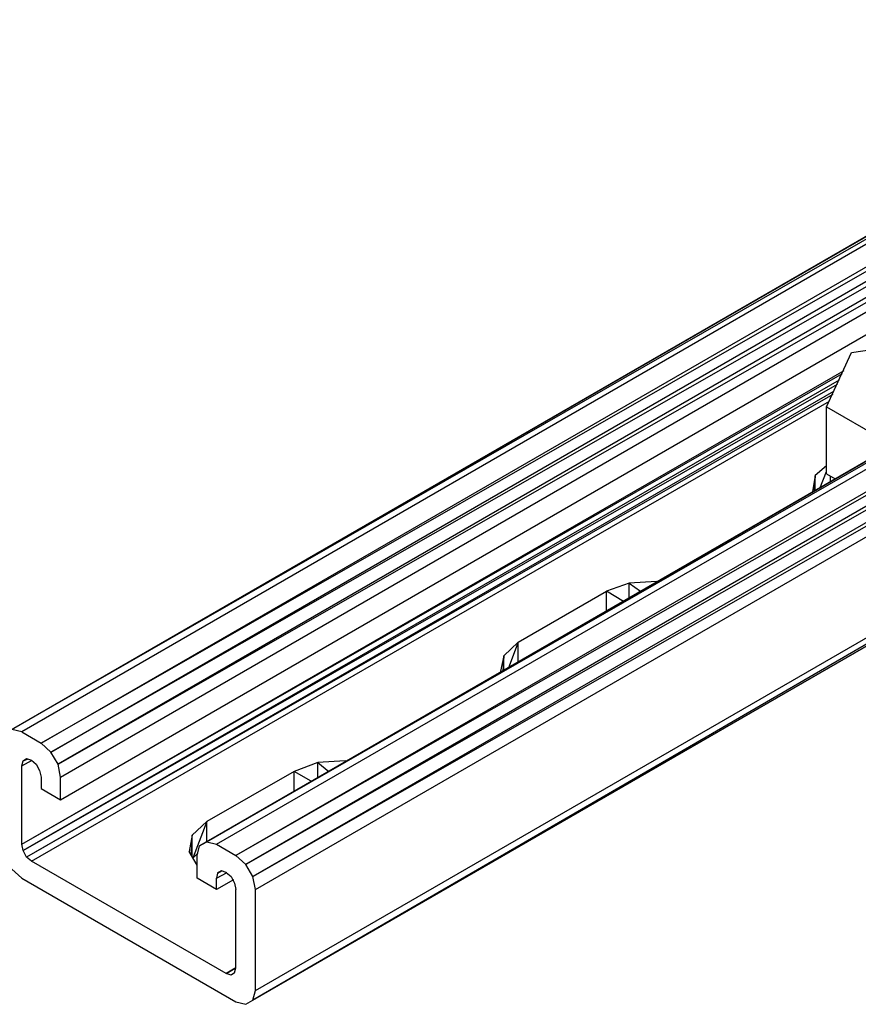
# Model space of a CAD drawing. Extents: x -3.9 to 5.6, y 5.01 to 12.35.
# Drawn here: x -0.73 to 0.31, y 10.14 to 11.36 of the extents above; entities that cross this region are included whole.
import ezdxf

# ---------------------------------------------------------------- set-up
doc = ezdxf.new("R2010")
doc.units = 0
doc.header["$MEASUREMENT"] = 0
doc.layers.get('0').update_dxf_attribs({"linetype": 'CONTINUOUS'})

msp = doc.modelspace()

# ---------------------------------------------------------------- linework, layer by layer
for p, q in [((2.3415, 12.2621), (-0.7505, 10.4771)), ((-0.7505, 10.4771), (2.3415, 12.2621)), ((2.3415, 12.2621), (-0.7415, 10.4821)), ((-0.7415, 10.4821), (2.3415, 12.2621)), ((2.3535, 12.2591), (-0.7415, 10.4821)), ((2.3535, 12.2591), (-0.7295, 10.4791)), ((-0.7055, 10.4651), (2.3775, 12.2451)), ((2.3895, 12.2341), (-0.7055, 10.4651)), ((-0.6935, 10.4541), (2.3895, 12.2341)), ((2.3985, 12.2191), (-0.6935, 10.4541)), ((2.3985, 12.2191), (-0.6845, 10.4391)), ((-0.6845, 10.4391), (2.4015, 12.2031)), ((-0.6815, 10.4231), (2.4015, 12.2031)), ((-0.6815, 10.3951), (2.4015, 12.1751)), ((2.5825, 12.1231), (-0.5095, 10.3381)), ((-0.5095, 10.3381), (2.5825, 12.1231)), ((-0.5095, 10.3381), (2.5735, 12.1181)), ((2.5735, 12.1181), (-0.5095, 10.3381)), ((2.5825, 12.1231), (-0.5005, 10.3431)), ((-0.5005, 10.3431), (2.5825, 12.1231)), ((2.5945, 12.1201), (-0.5005, 10.3431)), ((-0.4885, 10.3401), (2.5945, 12.1201)), ((2.6185, 12.1061), (-0.4645, 10.3261)), ((2.6305, 12.0951), (-0.4645, 10.3261)), ((2.6305, 12.0951), (-0.4525, 10.3151)), ((2.6395, 12.0801), (-0.4525, 10.3151)), ((2.6395, 12.0801), (-0.4435, 10.3001)), ((-0.4435, 10.3001), (2.6425, 12.0641)), ((-0.4405, 10.2841), (2.6425, 12.0641)), ((2.6425, 11.9391), (-0.4435, 10.1471)), ((-0.4405, 10.1591), (2.6425, 11.9391)), ((2.6395, 11.9271), (-0.4435, 10.1471)), ((-0.4435, 10.1471), (2.6395, 11.9271)), ((-0.7505, 10.4771), (0.4595, 11.1751)), ((0.4595, 11.1751), (-0.7505, 10.4771)), ((0.2965, 10.9481), (0.4115, 10.9651)), ((0.2655, 10.8811), (0.2965, 10.9481)), ((-0.7295, 10.3401), (0.2875, 10.9261)), ((-0.7295, 10.3401), (0.2855, 10.9221)), ((0.2815, 10.9141), (-0.7275, 10.3321)), ((-0.7275, 10.3321), (0.2795, 10.9091)), ((0.2745, 10.9001), (-0.7235, 10.3241)), ((0.2735, 10.8961), (-0.7235, 10.3241)), ((-0.7175, 10.3191), (0.2695, 10.8881)), ((0.2655, 10.7981), (0.2655, 10.8811)), ((0.2655, 10.8811), (0.3485, 10.8331)), ((0.2655, 10.8081), (0.2515, 10.7961)), ((0.2575, 10.7801), (0.2655, 10.8011)), ((0.2515, 10.7961), (0.2485, 10.7761)), ((0.2515, 10.7961), (0.2505, 10.7771)), ((0.2515, 10.7771), (0.2515, 10.7961)), ((0.2655, 10.7981), (0.2765, 10.7921)), ((0.2705, 10.7881), (0.2705, 10.7951)), ((0.2495, 10.7761), (0.2485, 10.7761)), ((0.0215, 10.6631), (-0.0065, 10.6531)), ((0.0555, 10.6651), (0.0215, 10.6631)), ((0.0215, 10.6451), (0.0215, 10.6631)), ((0.0215, 10.6631), (0.0355, 10.6531)), ((0.0555, 10.6641), (0.0555, 10.6651)), ((0.0555, 10.6651), (0.0575, 10.6651)), ((0.0555, 10.6651), (0.0565, 10.6641)), ((-0.1155, 10.5901), (-0.0065, 10.6531)), ((-0.0065, 10.6281), (-0.0065, 10.6531)), ((0.0145, 10.6401), (-0.0065, 10.6531)), ((-0.1155, 10.5901), (-0.1335, 10.5731)), ((-0.1155, 10.5901), (-0.1275, 10.5581)), ((-0.1155, 10.5651), (-0.1155, 10.5901)), ((-0.1335, 10.5731), (-0.1375, 10.5541)), ((-0.1335, 10.5731), (-0.1345, 10.5541)), ((-0.1335, 10.5551), (-0.1335, 10.5731)), ((-0.1365, 10.5531), (-0.1375, 10.5541)), ((-0.7295, 10.4791), (-0.7415, 10.4821)), ((-0.7295, 10.4791), (-0.7055, 10.4651)), ((-0.7055, 10.4651), (-0.6935, 10.4541)), ((-0.6845, 10.4391), (-0.6935, 10.4541)), ((-0.7295, 10.4371), (-0.7165, 10.4441)), ((-0.7295, 10.4371), (-0.7275, 10.4431)), ((-0.7295, 10.3401), (-0.7295, 10.4371)), ((-0.7275, 10.4431), (-0.7235, 10.4461)), ((-0.7275, 10.4431), (-0.7235, 10.4461)), ((-0.7225, 10.4451), (-0.7275, 10.4431)), ((-0.7225, 10.4451), (-0.7275, 10.4431)), ((-0.7275, 10.4431), (-0.7225, 10.4451)), ((-0.7235, 10.4461), (-0.7175, 10.4441)), ((-0.7175, 10.4441), (-0.7115, 10.4391)), ((-0.7115, 10.4391), (-0.7075, 10.4311)), ((-0.6815, 10.4231), (-0.6845, 10.4391)), ((-0.3635, 10.4411), (-0.3925, 10.4301)), ((-0.3295, 10.4431), (-0.3635, 10.4411)), ((-0.3635, 10.4221), (-0.3635, 10.4411)), ((-0.3635, 10.4411), (-0.3495, 10.4301)), ((-0.3295, 10.4421), (-0.3295, 10.4431)), ((-0.3295, 10.4431), (-0.3285, 10.4421)), ((-0.3285, 10.4421), (-0.3295, 10.4431)), ((-0.7075, 10.4311), (-0.7055, 10.4231)), ((-0.3925, 10.4301), (-0.5005, 10.3681)), ((-0.3925, 10.4061), (-0.3925, 10.4301)), ((-0.3715, 10.4181), (-0.3925, 10.4301)), ((-0.7055, 10.4231), (-0.7055, 10.4091)), ((-0.6815, 10.3951), (-0.6815, 10.4231)), ((-0.7055, 10.4091), (-0.6815, 10.3951)), ((-0.5005, 10.3681), (-0.5185, 10.3511)), ((-0.5005, 10.3681), (-0.5175, 10.3241)), ((-0.5005, 10.3431), (-0.5005, 10.3681)), ((-0.5185, 10.3511), (-0.5225, 10.3311)), ((-0.5195, 10.3281), (-0.5185, 10.3511)), ((-0.5185, 10.3241), (-0.5185, 10.3511)), ((-0.7275, 10.3321), (-0.7295, 10.3401)), ((-0.5095, 10.3381), (-0.5005, 10.3431)), ((-0.5005, 10.3431), (-0.5095, 10.3381)), ((-0.5005, 10.3431), (-0.4885, 10.3401)), ((-0.4885, 10.3401), (-0.4645, 10.3261)), ((-0.7235, 10.3241), (-0.7275, 10.3321)), ((-0.5125, 10.3141), (-0.5225, 10.3311)), ((-0.5175, 10.3231), (-0.5115, 10.3291)), ((-0.5125, 10.3261), (-0.5095, 10.3381)), ((-0.5125, 10.2981), (-0.5125, 10.3261)), ((-0.4645, 10.3261), (-0.4525, 10.3151)), ((-0.7175, 10.3191), (-0.7235, 10.3241)), ((-0.4765, 10.1801), (-0.7175, 10.3191)), ((-0.4435, 10.3001), (-0.4525, 10.3151)), ((-0.7415, 10.3091), (-0.7295, 10.2981)), ((-0.4885, 10.2981), (-0.4755, 10.3051)), ((-0.4885, 10.2981), (-0.4755, 10.3051)), ((-0.4875, 10.3041), (-0.4885, 10.2981)), ((-0.4875, 10.3041), (-0.4825, 10.3071)), ((-0.4825, 10.3071), (-0.4875, 10.3041)), ((-0.4765, 10.3051), (-0.4825, 10.3071)), ((-0.4765, 10.3051), (-0.4705, 10.3001)), ((-0.7295, 10.2981), (-0.4645, 10.1451)), ((-0.4885, 10.2841), (-0.5125, 10.2981)), ((-0.4885, 10.2841), (-0.4885, 10.2981)), ((-0.4675, 10.2961), (-0.4885, 10.2841)), ((-0.4705, 10.3001), (-0.4665, 10.2921)), ((-0.4675, 10.2951), (-0.4695, 10.2951)), ((-0.4665, 10.2921), (-0.4645, 10.2841)), ((-0.4405, 10.2841), (-0.4435, 10.3001)), ((-0.4645, 10.1871), (-0.4645, 10.2841)), ((-0.4405, 10.1591), (-0.4405, 10.2841)), ((-0.4765, 10.1801), (-0.4645, 10.1871)), ((-0.4645, 10.1871), (-0.4765, 10.1801)), ((-0.4705, 10.1781), (-0.4765, 10.1801)), ((-0.4665, 10.1811), (-0.4705, 10.1781)), ((-0.4665, 10.1811), (-0.4705, 10.1781)), ((-0.4665, 10.1811), (-0.4645, 10.1871)), ((-0.4435, 10.1471), (-0.4405, 10.1591)), ((-0.4645, 10.1451), (-0.4525, 10.1421)), ((-0.4525, 10.1421), (-0.4435, 10.1471)), ((-0.4525, 10.1421), (-0.4435, 10.1471))]:
    msp.add_line(p, q)

doc.saveas('drawing.dxf')
